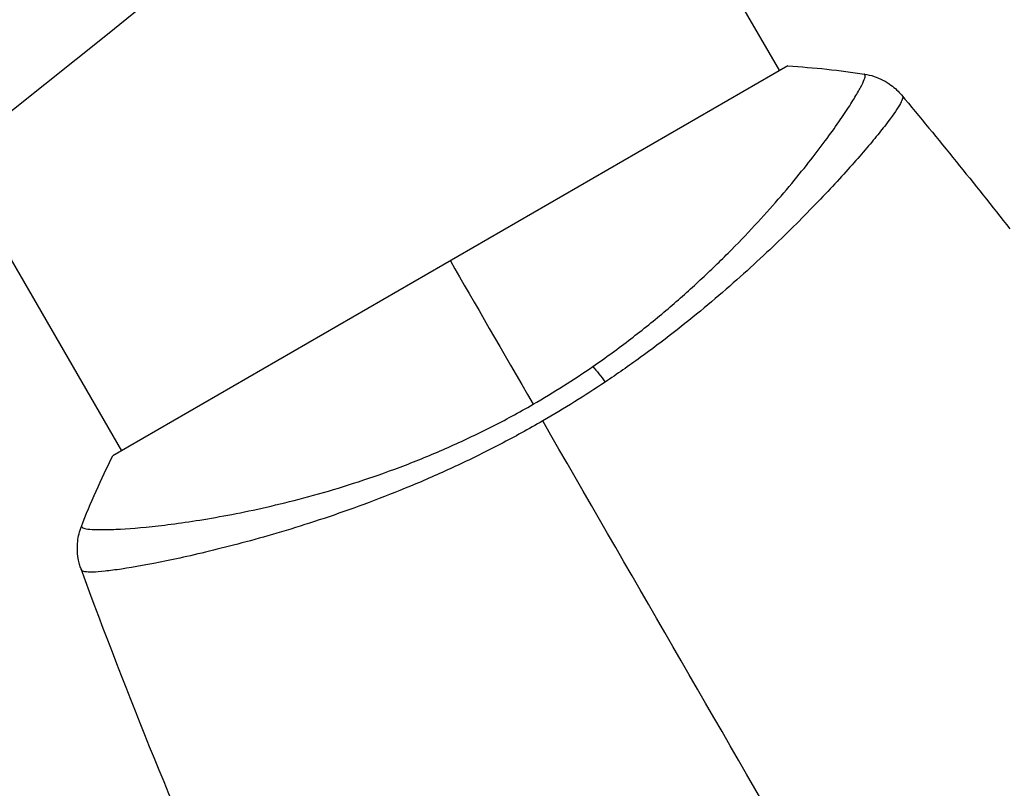
# Model space of a CAD drawing. Units: millimetres. Extents: x -4480 to 3070, y -4910 to 2806.
# Drawn here: x -2238 to -2188, y 829 to 867 of the extents above; entities that cross this region are included whole.
import ezdxf

# ---------------------------------------------------------------- set-up
doc = ezdxf.new("R2010")
doc.units = ezdxf.units.MM
doc.header["$LTSCALE"] = 20
doc.linetypes.add('HIDDEN', pattern=[9.525, 6.35, -3.175])
for name, color, linetype in [('2d', 230, 'Continuous'), ('EN-Free_Space', 10, 'HIDDEN'), ('EN-Free_Space_Hatch', 10, 'HIDDEN')]:
    doc.layers.add(name, color=color, linetype=linetype)

msp = doc.modelspace()

# ---------------------------------------------------------------- hatches: boundary and pattern name
at = {"layer": 'EN-Free_Space_Hatch'}
h = msp.add_hatch(dxfattribs=at)
h.set_pattern_fill('ANSI31', color=256, scale=100, angle=180)
h.set_pattern_definition([(225, (-2164, 765.1), (224.51, -224.51), [])])
edge = h.paths.add_edge_path()
edge.add_arc((-2546.545, 1256.09), 500, 180, 540)

# ---------------------------------------------------------------- linework, layer by layer
at = {"layer": '2d'}
for p, q in [((-2236.712, 929.031), (-2199.545, 864.656)), ((-2269.621, 910.031), (-2232.454, 845.656)), ((-2199.113, 864.906), (-2232.887, 845.406)), ((-2196.473, 859.334), (-2196.473, 859.334)), ((-2229.381, 840.334), (-2229.381, 840.334))]:
    msp.add_line(p, q, dxfattribs=at)
at = {"layer": '2d', "extrusion": (0, 0, -1)}
msp.add_ellipse((-2208.317, 848.289), major_axis=(-1.703, 2.47), ratio=0.174612, start_param=0.998247, end_param=1.357534, dxfattribs=at)
at = {"layer": '2d'}
for points in [[(-2199.113, 864.906), (-2197.818, 864.831), (-2196.512, 864.69), (-2195.284, 864.501)], [(-2193.435, 863.455), (-2193.431, 863.451), (-2193.423, 863.436), (-2193.389, 863.392)], [(-2193.435, 863.455), (-2191.596, 861.25), (-2189.789, 859.018), (-2188.015, 856.761)], [(-2216, 855.156), (-2214.793, 853.065), (-2213.4, 850.653), (-2211.862, 847.988)], [(-2211.862, 847.988), (-2210.831, 848.584), (-2209.837, 849.214), (-2208.877, 849.877)], [(-2208.256, 849.102), (-2209.266, 848.426), (-2210.307, 847.776), (-2211.381, 847.156)], [(-2198.305, 824.507), (-2202.696, 832.113), (-2207.059, 839.67), (-2211.381, 847.156)], [(-2234.451, 841.888), (-2234, 843.046), (-2233.47, 844.247), (-2232.887, 845.406)], [(-2234.451, 841.888), (-2234.451, 841.888), (-2234.451, 841.887), (-2234.451, 841.887)], [(-2234.438, 839.693), (-2234.459, 839.744), (-2234.468, 839.758), (-2234.47, 839.764)], [(-2226.807, 820.933), (-2229.575, 827.118), (-2232.132, 833.402), (-2234.47, 839.763)]]:
    msp.add_open_spline(points, degree=3, dxfattribs=at)
for points, knots in [([(-2208.877, 849.877), (-2208.224, 850.328), (-2207.585, 850.795), (-2206.366, 851.732), (-2205.781, 852.205), (-2204.656, 853.156), (-2204.116, 853.635), (-2203.338, 854.355), (-2203.082, 854.596), (-2202.586, 855.073), (-2202.345, 855.31), (-2201.173, 856.483), (-2200.342, 857.386), (-2199.228, 858.671), (-2198.877, 859.088), (-2198.225, 859.89), (-2197.925, 860.271), (-2197.099, 861.352), (-2196.644, 861.988), (-2196.191, 862.667), (-2196.106, 862.797), (-2195.949, 863.042), (-2195.877, 863.158), (-2195.679, 863.483), (-2195.57, 863.671), (-2195.401, 863.991), (-2195.338, 864.122), (-2195.282, 864.274), (-2195.269, 864.318), (-2195.253, 864.39), (-2195.25, 864.417), (-2195.259, 864.449), (-2195.264, 864.457), (-2195.268, 864.471), (-2195.269, 864.477), (-2195.272, 864.49), (-2195.273, 864.494), (-2195.278, 864.499), (-2195.281, 864.5), (-2195.284, 864.501)], [0.08462881, 0.08462881, 0.08462881, 0.08462881, 0.08705078, 0.08705078, 0.08947276, 0.08947276, 0.09189473, 0.09189473, 0.09310572, 0.09310572, 0.09431671, 0.09431671, 0.09916066, 0.09916066, 0.10158263, 0.10158263, 0.10400461, 0.10400461, 0.10884856, 0.10884856, 0.11005954, 0.11005954, 0.11127053, 0.11127053, 0.11369251, 0.11369251, 0.11611448, 0.11611448, 0.11732547, 0.11732547, 0.11853646, 0.11853646, 0.11914195, 0.11914195, 0.11974744, 0.11974744, 0.12095843, 0.12095843, 0.12162508, 0.12162508, 0.12162508, 0.12162508]), ([(-2195.284, 864.501), (-2194.964, 864.451), (-2194.648, 864.348), (-2194.222, 864.128), (-2194.087, 864.044), (-2193.859, 863.876), (-2193.764, 863.796), (-2193.585, 863.627), (-2193.501, 863.535), (-2193.435, 863.456)], [0, 0, 0, 0, 0.0971513, 0.0971513, 0.1448169, 0.1448169, 0.1834669, 0.1834669, 0.2252164, 0.2252164, 0.2252164, 0.2252164]), ([(-2193.389, 863.392), (-2193.367, 863.362), (-2193.37, 863.311), (-2193.42, 863.16), (-2193.469, 863.063), (-2193.68, 862.703), (-2193.909, 862.376), (-2194.386, 861.757), (-2194.569, 861.529), (-2194.972, 861.04), (-2195.194, 860.778), (-2195.918, 859.941), (-2196.479, 859.318), (-2197.447, 858.289), (-2197.788, 857.933), (-2198.503, 857.204), (-2198.878, 856.83), (-2200.055, 855.682), (-2200.91, 854.883), (-2202.319, 853.641), (-2202.806, 853.223), (-2203.808, 852.391), (-2204.324, 851.975), (-2205.39, 851.147), (-2205.938, 850.734), (-2207.072, 849.912), (-2207.659, 849.502), (-2208.256, 849.102)], [-0.00000006, -0.00000006, -0.00000006, -0.00000006, 0.00219288, 0.00219288, 0.00438582, 0.00438582, 0.0087717, 0.0087717, 0.01096464, 0.01096464, 0.01315758, 0.01315758, 0.01754347, 0.01754347, 0.01973641, 0.01973641, 0.02192935, 0.02192935, 0.02631523, 0.02631523, 0.02850817, 0.02850817, 0.03070111, 0.03070111, 0.03289405, 0.03289405, 0.03508699, 0.03508699, 0.03508699, 0.03508699]), ([(-2234.451, 841.887), (-2234.452, 841.885), (-2234.452, 841.882), (-2234.451, 841.875), (-2234.447, 841.872), (-2234.438, 841.863), (-2234.434, 841.86), (-2234.424, 841.85), (-2234.419, 841.842), (-2234.397, 841.818), (-2234.372, 841.806), (-2234.27, 841.774), (-2234.165, 841.754), (-2233.881, 841.73), (-2233.703, 841.722), (-2233.379, 841.722), (-2233.262, 841.723), (-2233.009, 841.729), (-2232.872, 841.734), (-2232.149, 841.768), (-2231.438, 841.824), (-2230.188, 841.964), (-2229.74, 842.022), (-2228.783, 842.16), (-2228.272, 842.242), (-2226.674, 842.524), (-2225.518, 842.761), (-2223.652, 843.22), (-2223.004, 843.392), (-2221.686, 843.771), (-2221.015, 843.978), (-2219.648, 844.433), (-2218.952, 844.681), (-2217.89, 845.089), (-2217.532, 845.232), (-2216.819, 845.526), (-2216.462, 845.678), (-2215.394, 846.151), (-2214.685, 846.488), (-2213.27, 847.204), (-2212.564, 847.583), (-2211.862, 847.988)], [0.04049986, 0.04049986, 0.04049986, 0.04049986, 0.04112082, 0.04112082, 0.04233145, 0.04233145, 0.04293677, 0.04293677, 0.04354209, 0.04354209, 0.04475273, 0.04475273, 0.04717401, 0.04717401, 0.04959529, 0.04959529, 0.05080593, 0.05080593, 0.05201656, 0.05201656, 0.05685912, 0.05685912, 0.0592804, 0.0592804, 0.06170168, 0.06170168, 0.06654423, 0.06654423, 0.06896551, 0.06896551, 0.07138679, 0.07138679, 0.07380806, 0.07380806, 0.0750187, 0.0750187, 0.07622934, 0.07622934, 0.07865062, 0.07865062, 0.0810719, 0.0810719, 0.0810719, 0.0810719]), ([(-2211.381, 847.156), (-2212.083, 846.751), (-2212.787, 846.367), (-2214.197, 845.633), (-2214.902, 845.284), (-2215.963, 844.786), (-2216.316, 844.624), (-2217.024, 844.31), (-2217.379, 844.156), (-2218.436, 843.711), (-2219.129, 843.435), (-2220.491, 842.918), (-2221.161, 842.679), (-2222.476, 842.229), (-2223.124, 842.018), (-2225.003, 841.437), (-2226.171, 841.116), (-2227.793, 840.702), (-2228.314, 840.577), (-2229.301, 840.349), (-2229.765, 840.248), (-2231.067, 839.98), (-2231.816, 839.847), (-2232.75, 839.707), (-2233.03, 839.671), (-2233.513, 839.619), (-2233.717, 839.604), (-2234.052, 839.594), (-2234.182, 839.599), (-2234.368, 839.631), (-2234.422, 839.655), (-2234.438, 839.693)], [0.03880076, 0.03880076, 0.03880076, 0.03880076, 0.04122708, 0.04122708, 0.0436534, 0.0436534, 0.04486656, 0.04486656, 0.04607972, 0.04607972, 0.04850604, 0.04850604, 0.05093236, 0.05093236, 0.05335868, 0.05335868, 0.05821132, 0.05821132, 0.06063764, 0.06063764, 0.06306396, 0.06306396, 0.0679166, 0.0679166, 0.07034292, 0.07034292, 0.07276924, 0.07276924, 0.07519556, 0.07519556, 0.07762188, 0.07762188, 0.07762188, 0.07762188]), ([(-2234.47, 839.764), (-2234.494, 839.83), (-2234.52, 839.906), (-2234.568, 840.078), (-2234.591, 840.175), (-2234.635, 840.427), (-2234.651, 840.587), (-2234.659, 841.001), (-2234.63, 841.261), (-2234.538, 841.638), (-2234.499, 841.764), (-2234.451, 841.887)], [0, 0, 0, 0, 0.0280924, 0.0280924, 0.0591779, 0.0591779, 0.1075172, 0.1075172, 0.1846424, 0.1846424, 0.22429, 0.22429, 0.22429, 0.22429]), ([(-2234.47, 839.764), (-2234.47, 839.764), (-2234.47, 839.764), (-2234.47, 839.764), (-2234.47, 839.764), (-2234.47, 839.764)], [0.00233076358, 0.00233076358, 0.00233076358, 0.00233076358, 0.00233614505, 0.00233614505, 0.00234726556, 0.00234726556, 0.00234726556, 0.00234726556])]:
    msp.add_open_spline(points, degree=3, knots=knots, dxfattribs=at)
at = {"layer": 'EN-Free_Space'}
msp.add_circle((-2546.545, 1256.09), 500, dxfattribs=at)

doc.saveas('drawing.dxf')
